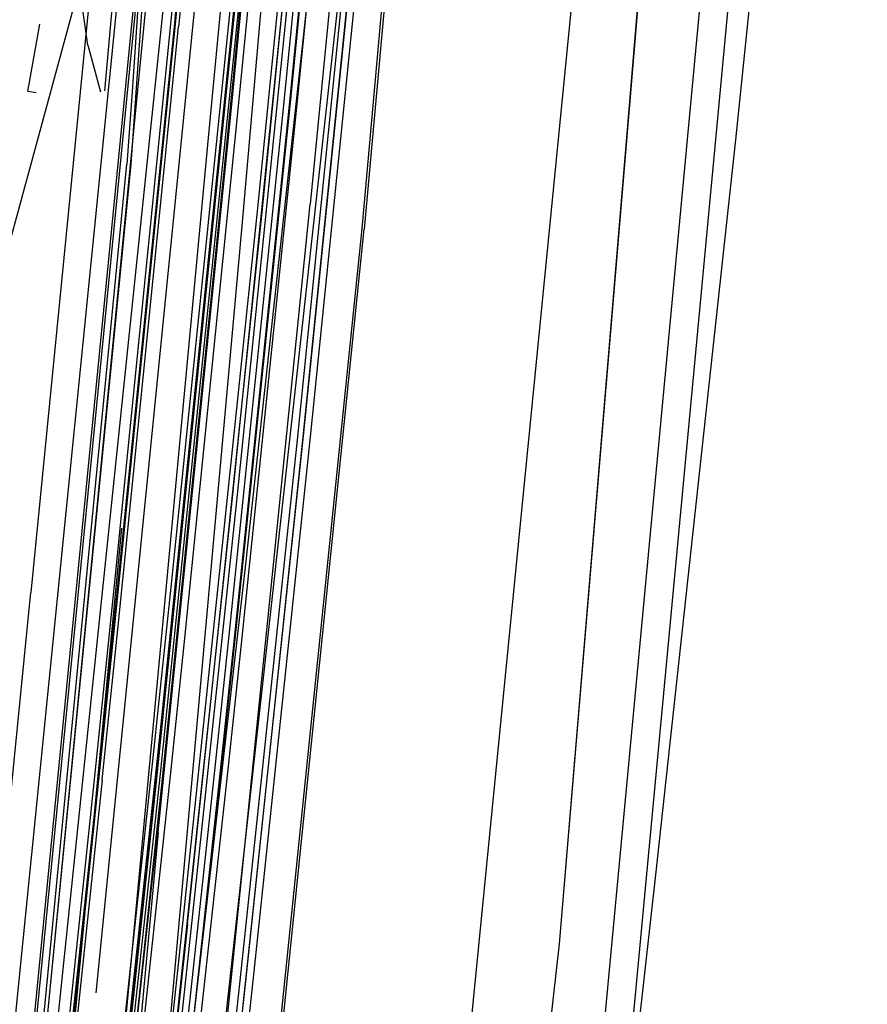
# Model space of a CAD drawing. Units: millimetres. Extents: x -1457 to 1524, y 835 to 10145.
# Drawn here: x 954 to 1012, y 2019 to 2086 of the extents above; entities that cross this region are included whole.
import ezdxf

# ---------------------------------------------------------------- set-up
doc = ezdxf.new("R2010")
doc.units = ezdxf.units.MM
doc.layers.add('1', color=7, linetype='CONTINUOUS', true_color=0xffffff)

msp = doc.modelspace()

# ---------------------------------------------------------------- linework, layer by layer
at = {"layer": '1', "color": 18, "linetype": 'CONTINUOUS'}
for p, q in [((1007.341736, 2219.840548, 2040.737393), (990.919352, 2023.445576, 2030.995354)), ((1007.341736, 2219.840548, 2040.737393), (990.919352, 2023.445576, 2030.995354)), ((1007.254155, 2218.044958, 2040.736765), (990.919352, 2023.445576, 2030.995354)), ((952.92443, 2009.221524, 2202.231631), (971.875846, 2197.988242, 2225.030169)), ((1011.948001, 2188.951847, 2025.848199), (993.946493, 1996.726483, 2018.281922)), ((1011.948001, 2188.951847, 2025.848199), (993.946493, 1996.726483, 2018.281922)), ((1009.958559, 2187.670341, 2031.499483), (991.997778, 1996.725768, 2023.956522)), ((1009.958559, 2187.670341, 2031.499483), (991.997778, 1996.725768, 2023.956522)), ((959.357417, 2020.110292, 2225.486328), (975.362122, 2180.321664, 2240.452752)), ((963.58794, 2031.032771, 2227.045044), (978.477478, 2180.321664, 2240.452752)), ((955.333233, 2011.270255, 2203.718171), (970.861072, 2170.786452, 2222.93083)), ((972.653091, 2081.239194, 2123.335108), (979.906082, 2154.985398, 2129.567608)), ((972.653091, 2081.239194, 2123.335108), (979.906082, 2154.985398, 2129.567608)), ((973.115444, 2081.145495, 2123.847231), (980.369389, 2154.901236, 2130.080447)), ((973.115444, 2081.145495, 2123.847231), (980.369389, 2154.901236, 2130.080447)), ((975.743592, 2154.47399, 2165.616497), (968.597174, 2080.88991, 2157.552704)), ((975.743592, 2154.47399, 2165.616497), (968.597174, 2080.88991, 2157.552704)), ((976.203918, 2154.379576, 2166.130289), (969.056308, 2080.782861, 2158.065066)), ((976.203918, 2154.379576, 2166.130289), (969.056308, 2080.782861, 2158.065066)), ((972.182572, 2080.852956, 2127.825961), (979.437113, 2154.612035, 2134.059891)), ((972.182572, 2080.852956, 2127.825961), (979.437113, 2154.612035, 2134.059891)), ((972.569287, 2080.846757, 2127.46118), (979.823649, 2154.60369, 2133.694872)), ((972.569287, 2080.846757, 2127.46118), (979.823649, 2154.60369, 2133.694872)), ((975.244761, 2153.977841, 2170.09376), (968.096197, 2080.373496, 2162.02639)), ((975.244761, 2153.977841, 2170.09376), (968.096197, 2080.373496, 2162.02639)), ((975.633323, 2153.976887, 2169.731125), (968.485236, 2080.378264, 2161.664471)), ((975.633323, 2153.976887, 2169.731125), (968.485236, 2080.378264, 2161.664471)), ((1010.542035, 2152.625769, 1995.171055), (1002.966881, 2078.261822, 2009.63448)), ((1010.542035, 2152.625769, 1995.171055), (1002.966881, 2078.261822, 2009.63448)), ((983.848333, 2142.976016, 2052.595124), (977.461696, 2072.203845, 2042.801842)), ((983.848333, 2142.976016, 2052.595124), (977.461696, 2072.203845, 2042.801842)), ((984.027505, 2142.852992, 2052.980408), (977.624536, 2072.16236, 2043.232903)), ((984.027505, 2142.852992, 2052.980408), (977.624536, 2072.16236, 2043.232903)), ((969.323754, 2072.648495, 2223.366246), (975.283384, 2140.155286, 2228.792176)), ((969.323754, 2072.648495, 2223.366246), (975.283384, 2140.155286, 2228.792176)), ((951.636136, 1981.054276, 2190.146193), (966.364801, 2131.210774, 2212.078556)), ((951.636136, 1981.054276, 2190.146193), (966.364801, 2131.210774, 2212.078556)), ((966.180563, 2131.18574, 2212.47457), (954.193473, 2009.08491, 2195.88469)), ((966.180563, 2131.18574, 2212.47457), (954.193473, 2009.08491, 2195.88469)), ((966.957927, 2077.911586, 2228.373513), (971.838534, 2129.251212, 2232.882723)), ((966.957927, 2077.911586, 2228.373513), (971.838534, 2129.251212, 2232.882723)), ((968.684375, 2127.120703, 2169.334397), (949.205816, 2055.77442, 2161.816582)), ((968.684375, 2127.120703, 2169.334397), (964.660645, 2085.97514, 2164.697394)), ((968.684375, 2127.120703, 2169.334397), (964.660645, 2085.97514, 2164.697394)), ((968.993783, 2127.105683, 2169.195637), (964.970112, 2085.960835, 2164.558634)), ((968.993783, 2127.105683, 2169.195637), (964.970112, 2085.960835, 2164.558634)), ((970.383167, 2073.598355, 2085.394844), (975.227296, 2122.405499, 2088.631615)), ((970.383167, 2073.598355, 2085.394844), (975.227296, 2122.405499, 2088.631615)), ((970.695436, 2073.558062, 2085.516199), (975.539744, 2122.367591, 2088.75297)), ((970.695436, 2073.558062, 2085.516199), (975.539744, 2122.367591, 2088.75297)), ((963.433146, 2035.048455, 2125.495896), (971.88282, 2117.749423, 2133.096442)), ((963.433146, 2035.048455, 2125.495896), (971.88282, 2117.749423, 2133.096442)), ((963.736057, 2035.030335, 2125.355706), (972.18585, 2117.731541, 2132.956013)), ((963.736057, 2035.030335, 2125.355706), (972.18585, 2117.731541, 2132.956013)), ((961.498163, 2099.532956, 2065.699553), (959.922216, 2081.594584, 2060.292221)), ((964.504302, 2048.197716, 2118.238673), (969.547689, 2097.377032, 2122.796759)), ((964.504302, 2048.197716, 2118.238673), (969.547689, 2097.377032, 2122.796759)), ((964.81818, 2048.152655, 2118.362889), (969.861805, 2097.334594, 2122.921214)), ((964.81818, 2048.152655, 2118.362889), (969.861805, 2097.334594, 2122.921214)), ((965.46042, 2096.583575, 2157.408699), (960.569203, 2047.898978, 2151.453957)), ((965.46042, 2096.583575, 2157.408699), (960.569203, 2047.898978, 2151.453957)), ((965.771854, 2096.538752, 2157.5322), (960.880399, 2047.851056, 2151.577219)), ((965.771854, 2096.538752, 2157.5322), (960.880399, 2047.851056, 2151.577219)), ((972.857356, 2095.338553, 2095.372662), (968.614221, 2053.648919, 2092.522606)), ((972.857356, 2095.338553, 2095.372662), (968.614221, 2053.648919, 2092.522606)), ((973.165154, 2095.317572, 2095.229372), (968.9219, 2053.626984, 2092.379317)), ((973.165154, 2095.317572, 2095.229372), (968.9219, 2053.626984, 2092.379317)), ((976.796865, 2094.711751, 2093.261465), (973.048806, 2057.800978, 2090.745196)), ((976.796865, 2094.711751, 2093.261465), (973.048806, 2057.800978, 2090.745196)), ((977.181494, 2094.697922, 2092.894778), (973.433375, 2057.786673, 2090.378508)), ((977.181494, 2094.697922, 2092.894778), (973.433375, 2057.786673, 2090.378508)), ((973.491728, 2058.082789, 2086.243615), (977.23937, 2094.990224, 2088.759646)), ((973.491728, 2058.082789, 2086.243615), (977.23937, 2094.990224, 2088.759646)), ((977.704942, 2094.909877, 2089.271054), (973.956943, 2057.998866, 2086.754784)), ((977.704942, 2094.909877, 2089.271054), (973.956943, 2057.998866, 2086.754784)), ((992.215157, 2091.987818, 2037.768826), (974.352598, 1911.195725, 2028.477415)), ((992.215157, 2091.987818, 2037.768826), (974.352598, 1911.195725, 2028.477415)), ((961.729705, 2076.599807, 2059.183344), (962.799251, 2091.590136, 2062.116608)), ((961.729705, 2076.599807, 2059.183344), (962.799251, 2091.590136, 2062.116608)), ((962.499201, 2091.576785, 2062.258944), (961.795603, 2081.51841, 2060.277213)), ((959.086776, 2089.916199, 2207.923636), (954.89651, 2047.389001, 2202.232584)), ((967.29809, 2010.286301, 2036.559567), (976.001441, 2088.789672, 2040.396675)), ((967.29809, 2010.286301, 2036.559567), (976.001441, 2088.789672, 2040.396675)), ((969.532728, 2049.128264, 2039.550528), (973.89549, 2088.960141, 2041.465268)), ((969.532728, 2049.128264, 2039.550528), (973.89549, 2088.960141, 2041.465268)), ((954.559565, 1997.309893, 2236.674532), (964.030683, 2088.139743, 2247.55238)), ((954.559565, 1997.309893, 2236.674532), (964.030683, 2088.139743, 2247.55238)), ((958.787501, 2084.709615, 2061.285481), (958.338678, 2087.811679, 2063.168272)), ((975.274146, 2087.319821, 2043.581471), (973.946929, 2073.867291, 2042.797312)), ((954.683721, 2081.554383, 2060.295328), (955.497092, 2086.151081, 2062.160376)), ((964.660645, 2085.97514, 2164.697394), (960.514426, 2044.895381, 2159.610018)), ((964.660645, 2085.97514, 2164.697394), (960.514426, 2044.895381, 2159.610018)), ((960.823953, 2044.881552, 2159.471259), (964.970112, 2085.960835, 2164.558634)), ((960.823953, 2044.881552, 2159.471259), (964.970112, 2085.960835, 2164.558634)), ((958.787501, 2084.709615, 2061.285481), (959.642966, 2081.517981, 2060.277128)), ((958.787501, 2084.709615, 2061.285481), (959.642966, 2081.517981, 2060.277128)), ((955.260106, 2081.464962, 2060.266682), (954.683721, 2081.554383, 2060.295328)), ((955.260106, 2081.464962, 2060.266682), (954.683721, 2081.554383, 2060.295328)), ((961.795573, 2081.517981, 2060.277128), (961.45159, 2076.600522, 2059.308276)), ((968.843043, 2044.417351, 2119.861111), (972.653091, 2081.239194, 2123.335108)), ((968.843043, 2044.417351, 2119.861111), (972.653091, 2081.239194, 2123.335108)), ((969.30486, 2044.318646, 2120.372757), (973.115444, 2081.145495, 2123.847231)), ((969.30486, 2044.318646, 2120.372757), (973.115444, 2081.145495, 2123.847231)), ((968.096197, 2080.373496, 2162.02639), (964.379787, 2043.651551, 2157.446846)), ((968.096197, 2080.373496, 2162.02639), (964.379787, 2043.651551, 2157.446846)), ((968.485236, 2080.378264, 2161.664471), (964.769125, 2043.658227, 2157.085165)), ((968.485236, 2080.378264, 2161.664471), (964.769125, 2043.658227, 2157.085165)), ((968.597174, 2080.88991, 2157.552704), (964.881837, 2044.177264, 2152.974352)), ((968.597174, 2080.88991, 2157.552704), (964.881837, 2044.177264, 2152.974352)), ((969.056308, 2080.782861, 2158.065066), (965.340257, 2044.063777, 2153.485999)), ((969.056308, 2080.782861, 2158.065066), (965.340257, 2044.063777, 2153.485999)), ((968.371749, 2044.024438, 2124.351248), (972.182572, 2080.852956, 2127.825961)), ((968.371749, 2044.024438, 2124.351248), (972.182572, 2080.852956, 2127.825961)), ((968.758583, 2044.019431, 2123.986706), (972.569287, 2080.846757, 2127.46118)), ((968.758583, 2044.019431, 2123.986706), (972.569287, 2080.846757, 2127.46118)), ((961.086929, 2015.277594, 2220.931038), (966.957927, 2077.911586, 2228.373513)), ((961.086929, 2015.277594, 2220.931038), (966.957927, 2077.911586, 2228.373513)), ((1002.966881, 2078.261822, 2009.63448), (997.502506, 2028.152436, 2015.687928)), ((1002.966881, 2078.261822, 2009.63448), (997.502506, 2028.152436, 2015.687928)), ((954.146206, 2001.82721, 2054.215893), (961.45159, 2076.600522, 2059.308276)), ((954.401255, 2001.805753, 2054.106697), (961.729705, 2076.599807, 2059.183344)), ((954.401255, 2001.805753, 2054.106697), (961.729705, 2076.599807, 2059.183344)), ((965.773676, 2076.3421, 2047.29559), (965.773676, 2076.3421, 2047.29559)), ((965.773676, 2076.3421, 2047.29559), (965.773676, 2076.3421, 2047.29559)), ((968.517303, 2020.491809, 2039.68142), (973.946929, 2073.867291, 2042.797312)), ((965.269148, 2024.833411, 2081.944451), (970.383167, 2073.598355, 2085.394844)), ((965.269148, 2024.833411, 2081.944451), (970.383167, 2073.598355, 2085.394844)), ((965.581179, 2024.790734, 2082.065567), (970.695436, 2073.558062, 2085.516199)), ((965.581179, 2024.790734, 2082.065567), (970.695436, 2073.558062, 2085.516199)), ((960.306463, 1972.569674, 2209.139263), (969.323754, 2072.648495, 2223.366246)), ((960.306463, 1972.569674, 2209.139263), (969.323754, 2072.648495, 2223.366246)), ((977.461696, 2072.203845, 2042.801842), (970.859289, 2007.805556, 2039.04365)), ((977.461696, 2072.203845, 2042.801842), (970.859289, 2007.805556, 2039.04365)), ((971.022129, 2007.763118, 2039.474472), (977.624536, 2072.16236, 2043.232903)), ((971.022129, 2007.763118, 2039.474472), (977.624536, 2072.16236, 2043.232903)), ((973.048806, 2057.800978, 2090.745196), (969.139934, 2020.91524, 2088.104233)), ((973.048806, 2057.800978, 2090.745196), (969.139934, 2020.91524, 2088.104233)), ((973.433375, 2057.786673, 2090.378508), (969.524443, 2020.900458, 2087.737307)), ((973.433375, 2057.786673, 2090.378508), (969.524443, 2020.900458, 2087.737307)), ((969.583273, 2021.200866, 2083.60289), (973.491728, 2058.082789, 2086.243615)), ((969.583273, 2021.200866, 2083.60289), (973.491728, 2058.082789, 2086.243615)), ((973.956943, 2057.998866, 2086.754784), (970.04807, 2021.113127, 2084.113583)), ((973.956943, 2057.998866, 2086.754784), (970.04807, 2021.113127, 2084.113583)), ((968.614221, 2053.648919, 2092.522606), (964.163125, 2011.990517, 2089.51281)), ((968.614221, 2053.648919, 2092.522606), (964.163125, 2011.990517, 2089.51281)), ((968.9219, 2053.626984, 2092.379317), (964.470744, 2011.967629, 2089.369282)), ((968.9219, 2053.626984, 2092.379317), (964.470744, 2011.967629, 2089.369282)), ((957.594514, 2015.166491, 2224.016652), (961.092076, 2051.789416, 2228.445688)), ((957.594514, 2015.166491, 2224.016652), (961.092076, 2051.789416, 2228.445688)), ((958.54052, 2051.271677, 2158.371303), (958.54052, 2051.271677, 2158.371303)), ((965.197504, 2011.245459, 2037.700638), (969.532728, 2049.128264, 2039.550528)), ((965.197504, 2011.245459, 2037.700638), (969.532728, 2049.128264, 2039.550528)), ((963.205636, 2035.913438, 2117.032275), (964.504302, 2048.197716, 2118.238673)), ((963.205636, 2035.913438, 2117.032275), (964.504302, 2048.197716, 2118.238673)), ((963.519454, 2035.867661, 2117.156491), (964.81818, 2048.152655, 2118.362889)), ((963.519454, 2035.867661, 2117.156491), (964.81818, 2048.152655, 2118.362889)), ((960.569203, 2047.898978, 2151.453957), (959.316134, 2035.742968, 2149.870619)), ((960.569203, 2047.898978, 2151.453957), (959.316134, 2035.742968, 2149.870619)), ((960.880399, 2047.851056, 2151.577219), (959.627211, 2035.694569, 2149.993882)), ((960.880399, 2047.851056, 2151.577219), (959.627211, 2035.694569, 2149.993882)), ((951.589465, 2014.211148, 2196.957573), (954.89651, 2047.389001, 2202.232584)), ((960.514426, 2044.895381, 2159.610018), (959.456027, 2034.636468, 2158.271298)), ((960.514426, 2044.895381, 2159.610018), (959.456027, 2034.636468, 2158.271298)), ((959.765494, 2034.622639, 2158.132538), (960.823953, 2044.881552, 2159.471259)), ((959.765494, 2034.622639, 2158.132538), (960.823953, 2044.881552, 2159.471259)), ((962.88348, 2044.305734, 2120.528709), (962.88348, 2044.305734, 2120.528709)), ((964.881837, 2044.177264, 2152.974352), (963.935316, 2035.007685, 2151.776537)), ((964.881837, 2044.177264, 2152.974352), (963.935316, 2035.007685, 2151.776537)), ((967.868924, 2035.217732, 2118.955359), (968.843043, 2044.417351, 2119.861111)), ((967.868924, 2035.217732, 2118.955359), (968.843043, 2044.417351, 2119.861111)), ((968.330622, 2035.117835, 2119.466767), (969.30486, 2044.318646, 2120.372757)), ((968.330622, 2035.117835, 2119.466767), (969.30486, 2044.318646, 2120.372757)), ((964.379787, 2043.651551, 2157.446846), (963.433087, 2034.479588, 2156.248793)), ((964.379787, 2043.651551, 2157.446846), (963.433087, 2034.479588, 2156.248793)), ((964.769125, 2043.658227, 2157.085165), (963.822424, 2034.486979, 2155.887112)), ((964.769125, 2043.658227, 2157.085165), (963.822424, 2034.486979, 2155.887112)), ((965.340257, 2044.063777, 2153.485999), (964.393616, 2034.892768, 2152.288184)), ((965.340257, 2044.063777, 2153.485999), (964.393616, 2034.892768, 2152.288184)), ((967.397511, 2034.823388, 2123.445019), (968.371749, 2044.024438, 2124.351248)), ((967.397511, 2034.823388, 2123.445019), (968.371749, 2044.024438, 2124.351248)), ((967.784345, 2034.818381, 2123.080477), (968.758583, 2044.019431, 2123.986706)), ((967.784345, 2034.818381, 2123.080477), (968.758583, 2044.019431, 2123.986706)), ((959.316134, 2035.742968, 2149.870619), (956.768811, 2011.446685, 2146.595225)), ((959.316134, 2035.742968, 2149.870619), (956.768811, 2011.446685, 2146.595225)), ((959.627211, 2035.694569, 2149.993882), (957.079768, 2011.396617, 2146.718249)), ((959.627211, 2035.694569, 2149.993882), (957.079768, 2011.396617, 2146.718249)), ((960.558534, 2011.354178, 2114.53937), (963.205636, 2035.913438, 2117.032275)), ((960.558534, 2011.354178, 2114.53937), (963.205636, 2035.913438, 2117.032275)), ((960.872173, 2011.306971, 2114.663348), (963.519454, 2035.867661, 2117.156491)), ((960.872173, 2011.306971, 2114.663348), (963.519454, 2035.867661, 2117.156491)), ((963.935316, 2035.007685, 2151.776537), (956.06184, 1961.776942, 2141.47447)), ((963.935316, 2035.007685, 2151.776537), (956.06184, 1961.776942, 2141.47447)), ((964.393616, 2034.892768, 2152.288184), (956.518829, 1961.649865, 2141.984448)), ((964.393616, 2034.892768, 2152.288184), (956.518829, 1961.649865, 2141.984448)), ((959.720731, 1961.684674, 2111.167654), (967.868924, 2035.217732, 2118.955359)), ((959.720731, 1961.684674, 2111.167654), (967.868924, 2035.217732, 2118.955359)), ((960.181236, 1961.574048, 2111.678109), (968.330622, 2035.117835, 2119.466767)), ((960.181236, 1961.574048, 2111.678109), (968.330622, 2035.117835, 2119.466767)), ((962.048672, 2035.092544, 2119.771962), (962.048672, 2035.092544, 2119.771962)), ((963.433146, 2035.048455, 2125.495896), (962.328792, 2024.724454, 2124.461159)), ((963.433146, 2035.048455, 2125.495896), (962.328792, 2024.724454, 2124.461159)), ((962.631762, 2024.706095, 2124.320969), (963.736057, 2035.030335, 2125.355706)), ((962.631762, 2024.706095, 2124.320969), (963.736057, 2035.030335, 2125.355706)), ((963.404834, 1998.027295, 2119.669661), (967.397511, 2034.823388, 2123.445019)), ((963.404834, 1998.027295, 2119.669661), (967.397511, 2034.823388, 2123.445019)), ((963.791728, 1998.023003, 2119.305119), (967.784345, 2034.818381, 2123.080477)), ((963.791728, 1998.023003, 2119.305119), (967.784345, 2034.818381, 2123.080477)), ((959.456027, 2034.636468, 2158.271298), (955.12253, 1993.6423, 2152.662262)), ((959.456027, 2034.636468, 2158.271298), (955.12253, 1993.6423, 2152.662262)), ((959.765494, 2034.622639, 2158.132538), (955.432057, 1993.628711, 2152.523503)), ((959.765494, 2034.622639, 2158.132538), (955.432057, 1993.628711, 2152.523503)), ((963.433087, 2034.479588, 2156.248793), (959.566653, 1997.824639, 2151.252493)), ((963.433087, 2034.479588, 2156.248793), (959.566653, 1997.824639, 2151.252493)), ((963.822424, 2034.486979, 2155.887112), (959.956169, 1997.833461, 2150.891051)), ((963.822424, 2034.486979, 2155.887112), (959.956169, 1997.833461, 2150.891051)), ((963.58794, 2031.032771, 2227.045044), (960.621655, 1999.005765, 2222.47456)), ((961.693003, 2031.167278, 2119.449551), (961.693003, 2031.167278, 2119.449551)), ((960.16397, 2027.99788, 2122.6423), (960.16397, 2027.99788, 2122.6423)), ((997.502506, 2028.152436, 2015.687928), (993.946493, 1996.726483, 2018.281922)), ((997.502506, 2028.152436, 2015.687928), (993.946493, 1996.726483, 2018.281922)), ((962.328792, 2024.724454, 2124.461159), (957.788765, 1983.460158, 2120.134339)), ((962.328792, 2024.724454, 2124.461159), (957.788765, 1983.460158, 2120.134339)), ((958.091676, 1983.441323, 2119.99391), (962.631762, 2024.706095, 2124.320969)), ((958.091676, 1983.441323, 2119.99391), (962.631762, 2024.706095, 2124.320969)), ((963.944137, 2012.649745, 2081.046805), (965.269148, 2024.833411, 2081.944451)), ((963.944137, 2012.649745, 2081.046805), (965.269148, 2024.833411, 2081.944451)), ((965.581179, 2024.790734, 2082.065567), (964.256048, 2012.606591, 2081.167921)), ((965.581179, 2024.790734, 2082.065567), (964.256048, 2012.606591, 2081.167921)), ((990.919352, 2023.445576, 2030.995354), (968.360245, 1816.530436, 2020.079121)), ((969.139934, 2020.91524, 2088.104233), (968.135655, 2011.698216, 2087.423787)), ((969.139934, 2020.91524, 2088.104233), (968.135655, 2011.698216, 2087.423787)), ((969.524443, 2020.900458, 2087.737307), (968.520164, 2011.683434, 2087.057099)), ((969.524443, 2020.900458, 2087.737307), (968.520164, 2011.683434, 2087.057099)), ((968.579113, 2011.984795, 2082.922682), (969.583273, 2021.200866, 2083.60289)), ((968.579113, 2011.984795, 2082.922682), (969.583273, 2021.200866, 2083.60289)), ((970.04807, 2021.113127, 2084.113583), (969.043791, 2011.896104, 2083.433375)), ((970.04807, 2021.113127, 2084.113583), (969.043791, 2011.896104, 2083.433375)), ((967.340589, 2009.330004, 2039.030775), (968.517303, 2020.491809, 2039.68142))]:
    msp.add_line(p, q, dxfattribs=at)

doc.saveas('drawing.dxf')
